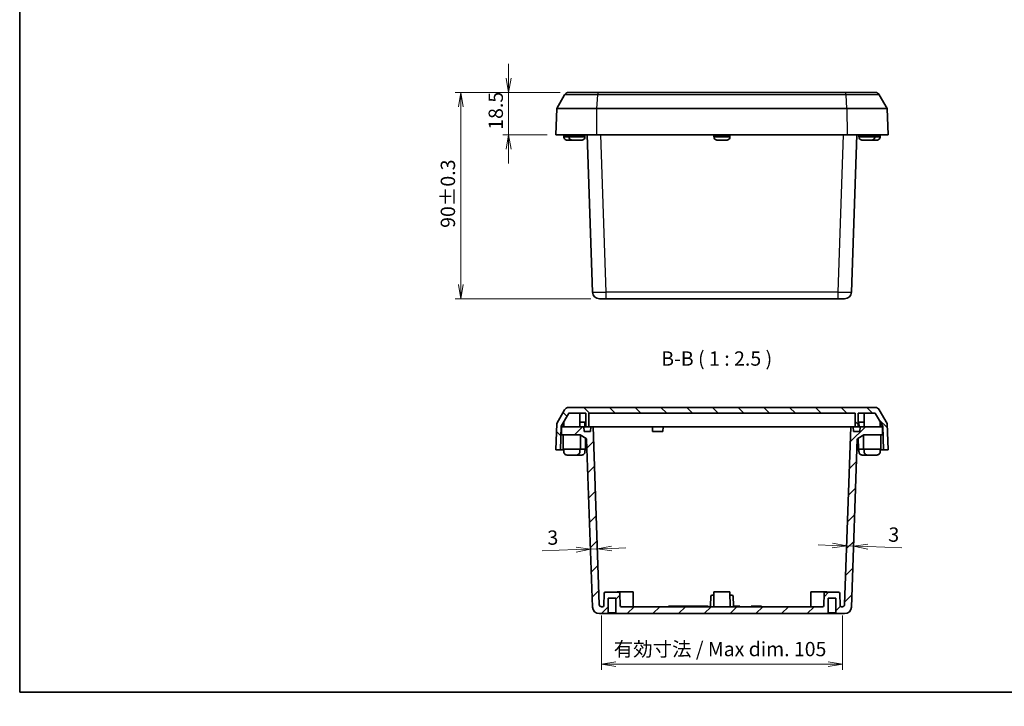
# Model space of a CAD drawing. Units: millimetres. Extents: x 29 to 3774, y 10 to 718.
# Drawn here: x 821 to 1251, y 10 to 309 of the extents above; entities that cross this region are included whole.
import ezdxf

# ---------------------------------------------------------------- set-up
doc = ezdxf.new("R2010")
doc.units = ezdxf.units.MM
doc.header["$LTSCALE"] = 2
doc.layers.get('Defpoints').update_dxf_attribs({"lineweight": 25})
for name, color, linetype, lineweight in [('Border (ISO)', 7, 'Continuous', 35), ('Dimension (ISO)', 7, 'Continuous', 18), ('Dimension (ISO) @ 1', 7, 'Continuous', 18), ('Hatch (ISO)', 1, 'Continuous', 18), ('Symbol (ISO)', 7, 'Continuous', 18), ('Visible (ISO)', 7, 'Continuous', 35), ('Visible Narrow (ISO)', 7, 'Continuous', 25)]:
    doc.layers.add(name, color=color, linetype=linetype, lineweight=lineweight)
doc.styles.add('Note Text (TK)', font='MS PGothic.ttf')
doc.dimstyles.new('Default - Method 1b (TK)', dxfattribs={"dimscale": 2, "dimtxt": 2.5, "dimasz": 2.5, "dimexe": 1, "dimexo": 1.5, "dimgap": 1, "dimtad": 1, "dimtoh": 1, "dimrnd": 1e-08, "dimdsep": 46, "dimtxsty": 'Note Text (TK)', "dimblk": 'OPEN', "dimcen": 0.09, "dimdle": 5, "dimclrd": 100, "dimclre": 100, "dimclrt": 7, "dimadec": 1, "dimazin": 1, "dimtfac": 1, "dimtmove": 0, "dimatfit": 3, "dimldrblk": 'OPEN', "dimfxl": 1, "dimtolj": 1, "dimlwd": -1, "dimlwe": -1, "dimarcsym": 0})

# ---------------------------------------------------------------- blocks, each defined once
blk = doc.blocks.new('図面枠 tk図枠')
at = {"layer": 'Border (ISO)'}
for p, q in [((14.5, 289), (14.5, 8)), ((14.5, 8), (405.5, 8))]:
    blk.add_line(p, q, dxfattribs=at)
blk = doc.blocks.new('_Open')
at = {"color": 0, "linetype": 'ByBlock', "lineweight": -2}
for p, q in [((-1, 0.167), (0, 0)), ((-1, -0.167), (0, 0)), ((0, 0), (-1, 0))]:
    blk.add_line(p, q, dxfattribs=at)
blk = doc.blocks.new('*D41')
at = {"layer": 'Defpoints', "color": 0}
for p in [(1060.45, 277.69), (1034.29, 259.19), (1054.85, 259.19)]:
    blk.add_point(p, dxfattribs=at)
at = {"layer": 'Dimension (ISO) @ 1', "color": 100}
for p, q in [((1034.29, 283.94), (1034.29, 290.19)), ((1056.7, 277.69), (1031.79, 277.69)), ((1034.29, 277.69), (1034.29, 271.44)), ((1034.29, 271.44), (1034.29, 265.44)), ((1034.29, 259.19), (1034.29, 265.44)), ((1051.1, 259.19), (1031.79, 259.19)), ((1034.29, 252.94), (1034.29, 246.69))]:
    blk.add_line(p, q, dxfattribs=at)
at = {"layer": 'Dimension (ISO) @ 1', "color": 100, "xscale": 6.25, "yscale": 6.25, "zscale": 6.25}
for p, rotation in [((1034.29, 277.69), 270), ((1034.29, 259.19), 90)]:
    blk.add_blockref('_Open', p, dxfattribs=dict(at, rotation=rotation))
at = {"layer": 'Dimension (ISO) @ 1', "color": 7, "insert": (1028.67, 261.41), "char_height": 6.25, "attachment_point": 4, "rotation": 90, "style": 'Note Text (TK)'}
blk.add_mtext('\\A1;18.5', dxfattribs=at)
blk = doc.blocks.new('*D42')
at = {"layer": 'Defpoints', "color": 0}
for p in [(1060.45, 277.69), (1013.42, 187.69), (1073.87, 187.69)]:
    blk.add_point(p, dxfattribs=at)
at = {"layer": 'Dimension (ISO)', "color": 100}
for p, q in [((1056.7, 277.69), (1010.92, 277.69)), ((1013.42, 271.44), (1013.42, 193.94)), ((1070.12, 187.69), (1010.92, 187.69))]:
    blk.add_line(p, q, dxfattribs=at)
at = {"layer": 'Dimension (ISO)', "color": 100, "xscale": 6.25, "yscale": 6.25, "zscale": 6.25}
for p, rotation in [((1013.42, 277.69), 90), ((1013.42, 187.69), 270)]:
    blk.add_blockref('_Open', p, dxfattribs=dict(at, rotation=rotation))
at = {"layer": 'Dimension (ISO)', "color": 7, "insert": (1007.79, 218.61), "char_height": 6.25, "attachment_point": 4, "rotation": 90, "style": 'Note Text (TK)'}
blk.add_mtext('\\A1;90±0.3', dxfattribs=at)
blk = doc.blocks.new('*D43')
at = {"layer": 'Defpoints', "color": 0}
for p in [(1181.76, 79.83), (1184.76, 79.73), (1184.76, 79.73)]:
    blk.add_point(p, dxfattribs=at)
at = {"layer": 'Dimension (ISO)', "color": 100}
for p, q in [((1175.51, 80.05), (1169.26, 80.27)), ((1181.76, 79.83), (1184.76, 79.73)), ((1191, 79.51), (1205.86, 78.99))]:
    blk.add_line(p, q, dxfattribs=at)
at = {"layer": 'Dimension (ISO)', "color": 100, "xscale": 6.25, "yscale": 6.25, "zscale": 6.25}
for p, rotation in [((1181.76, 79.83), 358), ((1184.76, 79.73), 177.9999999999999)]:
    blk.add_blockref('_Open', p, dxfattribs=dict(at, rotation=rotation))
at = {"layer": 'Dimension (ISO)', "color": 7, "insert": (1199.94, 84.83), "char_height": 6.25, "attachment_point": 4, "rotation": 358, "style": 'Note Text (TK)'}
blk.add_mtext('\\A1;3', dxfattribs=at)
blk = doc.blocks.new('*D44')
at = {"layer": 'Defpoints', "color": 0}
for p in [(1069.99, 78.41), (1069.99, 78.41), (1072.99, 78.52)]:
    blk.add_point(p, dxfattribs=at)
at = {"layer": 'Dimension (ISO)', "color": 100}
for p, q in [((1063.75, 78.19), (1048.88, 77.68)), ((1072.99, 78.52), (1069.99, 78.41)), ((1079.24, 78.74), (1085.48, 78.95))]:
    blk.add_line(p, q, dxfattribs=at)
at = {"layer": 'Dimension (ISO)', "color": 100, "xscale": 6.25, "yscale": 6.25, "zscale": 6.25}
for p, rotation in [((1069.99, 78.41), 2.000000000000066), ((1072.99, 78.52), 182.0000000000001)]:
    blk.add_blockref('_Open', p, dxfattribs=dict(at, rotation=rotation))
at = {"layer": 'Dimension (ISO)', "color": 7, "insert": (1051.18, 83.38), "char_height": 6.25, "attachment_point": 4, "rotation": 2, "style": 'Note Text (TK)'}
blk.add_mtext('\\A1;3', dxfattribs=at)
blk = doc.blocks.new('*D45')
at = {"layer": 'Defpoints', "color": 0}
for p in [(1074.84, 53.27), (1179.86, 53.27), (1179.86, 28.21)]:
    blk.add_point(p, dxfattribs=at)
at = {"layer": 'Dimension (ISO)', "color": 100}
for p, q in [((1074.84, 49.52), (1074.84, 25.71)), ((1179.86, 49.52), (1179.86, 25.71)), ((1081.09, 28.21), (1173.61, 28.21))]:
    blk.add_line(p, q, dxfattribs=at)
at = {"layer": 'Dimension (ISO)', "color": 100, "xscale": 6.25, "yscale": 6.25, "zscale": 6.25, "rotation": 180}
blk.add_blockref('_Open', (1074.84, 28.21), dxfattribs=at)
at = {"layer": 'Dimension (ISO)', "color": 100, "xscale": 6.25, "yscale": 6.25, "zscale": 6.25}
blk.add_blockref('_Open', (1179.86, 28.21), dxfattribs=at)
at = {"layer": 'Dimension (ISO)', "color": 7, "insert": (1080.1, 34.81), "char_height": 6.25, "attachment_point": 4, "style": 'Note Text (TK)'}
blk.add_mtext('\\A1;\\fMS PGothic|b0|i0;{\\H6.2250;有効寸法 / Max dim. 105}', dxfattribs=at)

msp = doc.modelspace()

# ---------------------------------------------------------------- hatches: boundary and pattern name
at = {"layer": 'Hatch (ISO)'}
h = msp.add_hatch(dxfattribs=at)
h.set_pattern_fill('ANSI31', color=256, scale=63.5, angle=90.00021, style=0)
h.set_pattern_definition([(135.0002, (784.75, -4), (-5.61264, -5.61268), [])])
edge = h.paths.add_edge_path()
edge.add_line((1194.2525, 140.2707), (1060.448, 140.2707))
edge.add_ellipse((1060.448, 138.2707), major_axis=(-2, 0), ratio=1, start_angle=270, end_angle=330)
edge.add_line((1058.7159, 139.2707), (1055.2518, 133.2707))
edge.add_line((1055.2518, 133.2707), (1054.8503, 121.7707))
edge.add_line((1054.8503, 121.7707), (1056.8515, 121.7707))
edge.add_line((1056.8515, 121.7707), (1057.2109, 132.0639))
edge.add_line((1057.2109, 132.0639), (1060.3614, 137.5207))
edge.add_ellipse((1060.7944, 137.2707), major_axis=(0.25, 0.433), ratio=1, start_angle=30, end_angle=90, ccw=False)
edge.add_line((1060.7944, 137.7707), (1067.9003, 137.7707))
edge.add_line((1067.9003, 137.7707), (1067.9898, 131.7707))
edge.add_line((1067.9898, 131.7707), (1069.2107, 131.7707))
edge.add_line((1069.2107, 131.7707), (1069.3003, 137.7707))
edge.add_line((1069.3003, 137.7707), (1185.4003, 137.7707))
edge.add_line((1185.4003, 137.7707), (1185.4898, 131.7707))
edge.add_line((1185.4898, 131.7707), (1186.7107, 131.7707))
edge.add_line((1186.7107, 131.7707), (1186.8003, 137.7707))
edge.add_line((1186.8003, 137.7707), (1193.9061, 137.7707))
edge.add_ellipse((1193.9061, 137.2707), major_axis=(0.5, 0), ratio=1, start_angle=30, end_angle=90, ccw=False)
edge.add_line((1194.3391, 137.5207), (1197.4896, 132.0639))
edge.add_line((1197.4896, 132.0639), (1197.849, 121.7707))
edge.add_line((1197.849, 121.7707), (1199.8503, 121.7707))
edge.add_line((1199.8503, 121.7707), (1199.4487, 133.2707))
edge.add_line((1199.4487, 133.2707), (1195.9846, 139.2707))
edge.add_ellipse((1194.2525, 138.2707), major_axis=(-1, 1.7321), ratio=1, start_angle=270, end_angle=330)
h = msp.add_hatch(dxfattribs=at)
h.set_pattern_fill('ANSI31', color=256, scale=63.5, style=0)
h.set_pattern_definition([(45, (784.75, -4), (-5.61266, 5.61266), [])])
edge = h.paths.add_edge_path()
edge.add_line((1070.025, 129.7707), (1067.2347, 129.7707))
edge.add_line((1067.2347, 129.7707), (1067.1299, 131.7707))
edge.add_line((1067.1299, 131.7707), (1057.3503, 131.7707))
edge.add_line((1057.3503, 131.7707), (1057.3808, 128.2707))
edge.add_line((1057.3808, 128.2707), (1065.4503, 128.2707))
edge.add_line((1065.4503, 128.2707), (1068.0678, 126.7594))
edge.add_ellipse((1067.8178, 126.3264), major_axis=(0.433, -0.25), ratio=1, start_angle=32, end_angle=90, ccw=False)
edge.add_line((1068.3175, 126.3439), (1070.873, 53.166))
edge.add_ellipse((1073.8711, 53.2707), major_axis=(0.1047, -2.9982), ratio=1, start_angle=270, end_angle=358)
edge.add_line((1073.8711, 50.2707), (1077.3503, 50.2707))
edge.add_line((1077.3503, 50.2707), (1077.7003, 50.6207))
edge.add_line((1077.7003, 50.6207), (1077.7003, 57.0707))
edge.add_line((1077.7003, 57.0707), (1081.0003, 57.0707))
edge.add_line((1081.0003, 57.0707), (1081.0003, 50.6207))
edge.add_line((1081.0003, 50.6207), (1081.3503, 50.2707))
edge.add_line((1081.3503, 50.2707), (1173.3503, 50.2707))
edge.add_line((1173.3503, 50.2707), (1173.7003, 50.6207))
edge.add_line((1173.7003, 50.6207), (1173.7003, 57.0707))
edge.add_line((1173.7003, 57.0707), (1177.0003, 57.0707))
edge.add_line((1177.0003, 57.0707), (1177.0003, 50.6207))
edge.add_line((1177.0003, 50.6207), (1177.3503, 50.2707))
edge.add_line((1177.3503, 50.2707), (1180.8294, 50.2707))
edge.add_ellipse((1180.8294, 53.2707), major_axis=(3, 0), ratio=1, start_angle=270, end_angle=358)
edge.add_line((1183.8275, 53.166), (1186.383, 126.3439))
edge.add_ellipse((1186.8827, 126.3264), major_axis=(0.0174, 0.4997), ratio=1, start_angle=32, end_angle=90, ccw=False)
edge.add_line((1186.6327, 126.7594), (1189.2503, 128.2707))
edge.add_line((1189.2503, 128.2707), (1197.3197, 128.2707))
edge.add_line((1197.3197, 128.2707), (1197.3503, 131.7707))
edge.add_line((1197.3503, 131.7707), (1187.5706, 131.7707))
edge.add_line((1187.5706, 131.7707), (1187.4658, 129.7707))
edge.add_line((1187.4658, 129.7707), (1184.6755, 129.7707))
edge.add_line((1184.6755, 129.7707), (1184.5706, 131.7707))
edge.add_line((1184.5706, 131.7707), (1183.5706, 131.7707))
edge.add_line((1183.5706, 131.7707), (1180.8631, 54.2358))
edge.add_ellipse((1179.8637, 54.2707), major_axis=(-0.0349, -0.9994), ratio=1, start_angle=2, end_angle=90, ccw=False)
edge.add_line((1179.8637, 53.2707), (1179.4331, 53.2707))
edge.add_ellipse((1179.4331, 53.7707), major_axis=(-0.5, 0), ratio=1, start_angle=2, end_angle=90, ccw=False)
edge.add_line((1178.9334, 53.7532), (1178.7471, 59.0881))
edge.add_ellipse((1178.2474, 59.0707), major_axis=(-0.0174, 0.4997), ratio=1, start_angle=270, end_angle=358)
edge.add_line((1178.2474, 59.5707), (1172.4531, 59.5707))
edge.add_ellipse((1172.4531, 59.0707), major_axis=(-0.5, 0), ratio=1, start_angle=270, end_angle=358)
edge.add_line((1171.9534, 59.0881), (1171.7671, 53.7532))
edge.add_ellipse((1171.2674, 53.7707), major_axis=(-0.0174, -0.4997), ratio=1, start_angle=2, end_angle=90, ccw=False)
edge.add_line((1171.2674, 53.2707), (1083.4331, 53.2707))
edge.add_ellipse((1083.4331, 53.7707), major_axis=(-0.5, 0), ratio=1, start_angle=2, end_angle=90, ccw=False)
edge.add_line((1082.9334, 53.7532), (1082.7471, 59.0881))
edge.add_ellipse((1082.2474, 59.0707), major_axis=(-0.0174, 0.4997), ratio=1, start_angle=270, end_angle=358)
edge.add_line((1082.2474, 59.5707), (1076.4531, 59.5707))
edge.add_ellipse((1076.4531, 59.0707), major_axis=(-0.5, 0), ratio=1, start_angle=270, end_angle=358)
edge.add_line((1075.9534, 59.0881), (1075.7671, 53.7532))
edge.add_ellipse((1075.2674, 53.7707), major_axis=(-0.0174, -0.4997), ratio=1, start_angle=2, end_angle=90, ccw=False)
edge.add_line((1075.2674, 53.2707), (1074.8368, 53.2707))
edge.add_ellipse((1074.8368, 54.2707), major_axis=(-1, 0), ratio=1, start_angle=2, end_angle=90, ccw=False)
edge.add_line((1073.8374, 54.2358), (1071.1299, 131.7707))
edge.add_line((1071.1299, 131.7707), (1070.1299, 131.7707))
edge.add_line((1070.1299, 131.7707), (1070.025, 129.7707))

# ---------------------------------------------------------------- linework, layer by layer
at = {"layer": 'Visible (ISO)'}
for p, q in [((1055.2518, 270.692), (1058.7159, 276.692)), ((1060.448, 277.692), (1073.3622, 277.692)), ((1073.3622, 277.692), (1181.3383, 277.692)), ((1181.3383, 277.692), (1194.2525, 277.692)), ((1199.4487, 270.692), (1195.9846, 276.692)), ((1055.2518, 270.692), (1054.8503, 259.192)), ((1055.2518, 270.692), (1072.8253, 270.692)), ((1072.8253, 270.692), (1181.8752, 270.692)), ((1181.8752, 270.692), (1199.4487, 270.692)), ((1199.8503, 259.192), (1199.4487, 270.692)), ((1072.7838, 259.192), (1054.8503, 259.192)), ((1058.3512, 258.442), (1058.3505, 259.192)), ((1058.3512, 258.2943), (1058.3512, 258.442)), ((1058.3848, 258.292), (1058.3512, 258.292)), ((1060.6012, 258.442), (1060.6005, 259.192)), ((1060.6012, 258.2943), (1060.6012, 258.442)), ((1060.6348, 258.292), (1060.6012, 258.292)), ((1067.5993, 258.292), (1067.5657, 258.292)), ((1067.5993, 258.442), (1067.6, 259.192)), ((1067.5993, 258.2943), (1067.5993, 258.442)), ((1068.4772, 259.192), (1070.873, 190.5873)), ((1072.7838, 259.192), (1181.9167, 259.192)), ((1123.8512, 258.442), (1123.8505, 259.192)), ((1123.8512, 258.2943), (1123.8512, 258.442)), ((1123.8848, 258.292), (1123.8512, 258.292)), ((1130.8493, 258.292), (1130.8157, 258.292)), ((1130.8493, 258.442), (1130.85, 259.192)), ((1130.8493, 258.2943), (1130.8493, 258.442)), ((1199.8503, 259.192), (1181.9167, 259.192)), ((1183.8275, 190.5873), (1186.2233, 259.192)), ((1187.1012, 258.442), (1187.1005, 259.192)), ((1187.1012, 258.2943), (1187.1012, 258.442)), ((1187.1348, 258.292), (1187.1012, 258.292)), ((1194.0993, 258.292), (1194.0657, 258.292)), ((1194.0993, 258.442), (1194.1, 259.192)), ((1194.0993, 258.2943), (1194.0993, 258.442)), ((1196.3493, 258.292), (1196.3157, 258.292)), ((1196.3493, 258.442), (1196.35, 259.192)), ((1196.3493, 258.2943), (1196.3493, 258.442)), ((1061.3177, 256.892), (1059.8967, 256.892)), ((1061.3177, 256.892), (1061.3177, 256.8926)), ((1062.087, 256.8926), (1061.3177, 256.8926)), ((1063.5677, 256.892), (1062.1467, 256.892)), ((1063.5677, 256.892), (1063.5677, 256.8926)), ((1064.6328, 256.8926), (1063.5677, 256.8926)), ((1063.8038, 256.892), (1063.5677, 256.892)), ((1064.6328, 256.8926), (1064.6328, 256.892)), ((1066.0538, 256.892), (1064.6328, 256.892)), ((1126.8177, 256.892), (1125.3967, 256.892)), ((1126.8177, 256.892), (1126.8177, 256.8926)), ((1127.8828, 256.8926), (1126.8177, 256.8926)), ((1127.8828, 256.8926), (1127.8828, 256.892)), ((1129.3038, 256.892), (1127.8828, 256.892)), ((1190.0677, 256.892), (1188.6467, 256.892)), ((1190.0677, 256.892), (1190.0677, 256.8926)), ((1191.1328, 256.8926), (1190.0677, 256.8926)), ((1191.1328, 256.892), (1190.8967, 256.892)), ((1191.1328, 256.8926), (1191.1328, 256.892)), ((1192.5538, 256.892), (1191.1328, 256.892)), ((1193.3828, 256.8926), (1192.6135, 256.8926)), ((1193.3828, 256.8926), (1193.3828, 256.892)), ((1194.8038, 256.892), (1193.3828, 256.892)), ((1076.8693, 187.692), (1073.8711, 187.692)), ((1076.8693, 187.692), (1177.8312, 187.692)), ((1180.8294, 187.692), (1177.8312, 187.692)), ((1058.7159, 139.2707), (1055.2518, 133.2707)), ((1057.2109, 132.0639), (1060.3614, 137.5207)), ((1194.2525, 140.2707), (1060.448, 140.2707)), ((1060.7944, 137.7707), (1067.9003, 137.7707)), ((1067.9003, 137.7707), (1067.9898, 131.7707)), ((1069.2107, 131.7707), (1069.3003, 137.7707)), ((1069.3003, 137.7707), (1185.4003, 137.7707)), ((1185.4003, 137.7707), (1185.4898, 131.7707)), ((1186.7107, 131.7707), (1186.8003, 137.7707)), ((1186.8003, 137.7707), (1193.9061, 137.7707)), ((1194.3391, 137.5207), (1197.4896, 132.0639)), ((1199.4487, 133.2707), (1195.9846, 139.2707)), ((1055.2518, 133.2707), (1054.8503, 121.7707)), ((1058.4003, 131.7707), (1058.3604, 134.0548)), ((1065.3003, 131.7707), (1065.3352, 133.7707)), ((1065.326, 133.7707), (1067.96, 133.7707)), ((1067.5503, 131.7707), (1067.5852, 133.7707)), ((1186.7406, 133.7707), (1189.3745, 133.7707)), ((1187.1503, 131.7707), (1187.1153, 133.7707)), ((1189.4003, 131.7707), (1189.3653, 133.7707)), ((1196.3003, 131.7707), (1196.3401, 134.0548)), ((1199.8503, 121.7707), (1199.4487, 133.2707)), ((1056.8515, 121.7707), (1057.2109, 132.0639)), ((1057.2109, 132.0639), (1058.3951, 132.0639)), ((1067.1299, 131.7707), (1057.3503, 131.7707)), ((1057.3503, 131.7707), (1057.3808, 128.2707)), ((1067.2347, 129.7707), (1067.1299, 131.7707)), ((1067.1299, 131.7707), (1067.9898, 131.7707)), ((1070.025, 129.7707), (1067.2347, 129.7707)), ((1067.5554, 132.0639), (1067.9854, 132.0639)), ((1067.9898, 131.7707), (1069.2107, 131.7707)), ((1069.2107, 131.7707), (1070.1299, 131.7707)), ((1070.1299, 131.7707), (1070.025, 129.7707)), ((1071.1299, 131.7707), (1070.1299, 131.7707)), ((1073.8374, 54.2358), (1071.1299, 131.7707)), ((1074.128, 131.7707), (1071.1299, 131.7707)), ((1074.128, 131.7707), (1097.0003, 131.7707)), ((1097.1051, 129.7707), (1097.0003, 131.7707)), ((1097.0003, 131.7707), (1101.7003, 131.7707)), ((1101.5954, 129.7707), (1097.1051, 129.7707)), ((1101.7003, 131.7707), (1101.5954, 129.7707)), ((1101.7003, 131.7707), (1180.5725, 131.7707)), ((1183.5706, 131.7707), (1180.5725, 131.7707)), ((1183.5706, 131.7707), (1180.8631, 54.2358)), ((1184.5706, 131.7707), (1183.5706, 131.7707)), ((1184.6755, 129.7707), (1184.5706, 131.7707)), ((1184.5706, 131.7707), (1185.4898, 131.7707)), ((1187.4658, 129.7707), (1184.6755, 129.7707)), ((1185.4898, 131.7707), (1186.7107, 131.7707)), ((1186.7107, 131.7707), (1187.5706, 131.7707)), ((1186.7151, 132.0639), (1187.1451, 132.0639)), ((1187.5706, 131.7707), (1187.4658, 129.7707)), ((1197.3503, 131.7707), (1187.5706, 131.7707)), ((1196.3054, 132.0639), (1197.4896, 132.0639)), ((1197.3197, 128.2707), (1197.3503, 131.7707)), ((1197.4896, 132.0639), (1197.849, 121.7707)), ((1057.3808, 128.2707), (1065.4503, 128.2707)), ((1058.1003, 122.0707), (1058.0503, 128.2707)), ((1065.4503, 128.2707), (1068.0678, 126.7594)), ((1065.6003, 122.0707), (1065.6493, 128.1558)), ((1067.8503, 122.0707), (1067.8889, 126.8627)), ((1068.3175, 126.3439), (1070.873, 53.166)), ((1183.8275, 53.166), (1186.383, 126.3439)), ((1186.6327, 126.7594), (1189.2503, 128.2707)), ((1186.8503, 122.0707), (1186.8116, 126.8627)), ((1189.1003, 122.0707), (1189.0512, 128.1558)), ((1189.2503, 128.2707), (1197.3197, 128.2707)), ((1196.6003, 122.0707), (1196.6503, 128.2707)), ((1054.8503, 121.7707), (1056.8515, 121.7707)), ((1058.3505, 121.7707), (1056.8515, 121.7707)), ((1065.6003, 122.0707), (1058.1003, 122.0707)), ((1058.3512, 121.0207), (1058.3503, 122.0707)), ((1058.3512, 120.873), (1058.3512, 121.0207)), ((1058.3848, 120.8707), (1058.3512, 120.8707)), ((1065.3493, 120.8707), (1065.3157, 120.8707)), ((1065.3493, 121.0207), (1065.3503, 122.0707)), ((1065.3493, 120.873), (1065.3493, 121.0207)), ((1067.8503, 122.0707), (1065.6003, 122.0707)), ((1067.5993, 120.8707), (1067.5657, 120.8707)), ((1067.5993, 121.0207), (1067.6003, 122.0707)), ((1067.5993, 120.873), (1067.5993, 121.0207)), ((1068.4772, 121.7707), (1067.6, 121.7707)), ((1187.1005, 121.7707), (1186.2233, 121.7707)), ((1189.1003, 122.0707), (1186.8503, 122.0707)), ((1187.1012, 121.0207), (1187.1003, 122.0707)), ((1187.1012, 120.873), (1187.1012, 121.0207)), ((1187.1348, 120.8707), (1187.1012, 120.8707)), ((1196.6003, 122.0707), (1189.1003, 122.0707)), ((1189.3512, 121.0207), (1189.3503, 122.0707)), ((1189.3512, 120.873), (1189.3512, 121.0207)), ((1189.3848, 120.8707), (1189.3512, 120.8707)), ((1196.3493, 120.8707), (1196.3157, 120.8707)), ((1196.3493, 121.0207), (1196.3503, 122.0707)), ((1196.3493, 120.873), (1196.3493, 121.0207)), ((1197.849, 121.7707), (1196.35, 121.7707)), ((1197.849, 121.7707), (1199.8503, 121.7707)), ((1061.3177, 119.4707), (1059.8967, 119.4707)), ((1061.3177, 119.4707), (1061.3177, 119.4713)), ((1062.3828, 119.4713), (1061.3177, 119.4713)), ((1062.3828, 119.4707), (1062.1467, 119.4707)), ((1062.3828, 119.4713), (1062.3828, 119.4707)), ((1063.8038, 119.4707), (1062.3828, 119.4707)), ((1064.6328, 119.4713), (1063.8635, 119.4713)), ((1064.6328, 119.4713), (1064.6328, 119.4707)), ((1066.0538, 119.4707), (1064.6328, 119.4707)), ((1190.0677, 119.4707), (1188.6467, 119.4707)), ((1190.0677, 119.4707), (1190.0677, 119.4713)), ((1190.837, 119.4713), (1190.0677, 119.4713)), ((1192.3177, 119.4707), (1190.8967, 119.4707)), ((1192.3177, 119.4707), (1192.3177, 119.4713)), ((1193.3828, 119.4713), (1192.3177, 119.4713)), ((1192.5538, 119.4707), (1192.3177, 119.4707)), ((1193.3828, 119.4713), (1193.3828, 119.4707)), ((1194.8038, 119.4707), (1193.3828, 119.4707)), ((1075.9534, 59.0881), (1075.7671, 53.7532)), ((1082.2474, 59.5707), (1076.4531, 59.5707)), ((1077.7003, 50.6207), (1077.7003, 57.0707)), ((1077.7003, 57.0707), (1081.0003, 57.0707)), ((1081.0003, 57.0707), (1081.0003, 50.6207)), ((1081.6003, 59.7707), (1081.5985, 59.5707)), ((1081.6003, 59.7707), (1088.6003, 59.7707)), ((1082.9334, 53.7532), (1082.7471, 59.0881)), ((1088.6003, 59.7707), (1088.657, 53.2707)), ((1122.508, 57.7881), (1122.3671, 53.7532)), ((1123.0077, 58.2707), (1123.8372, 58.2707)), ((1123.8503, 59.7707), (1123.7935, 53.2707)), ((1123.8503, 59.7707), (1130.8503, 59.7707)), ((1130.8503, 59.7707), (1130.907, 53.2707)), ((1130.8633, 58.2707), (1131.6928, 58.2707)), ((1132.1925, 57.7881), (1132.3334, 53.7532)), ((1166.1003, 59.7707), (1166.0435, 53.2707)), ((1166.1003, 59.7707), (1173.1003, 59.7707)), ((1171.9534, 59.0881), (1171.7671, 53.7532)), ((1178.2474, 59.5707), (1172.4531, 59.5707)), ((1173.1003, 59.7707), (1173.102, 59.5707)), ((1173.7003, 50.6207), (1173.7003, 57.0707)), ((1173.7003, 57.0707), (1177.0003, 57.0707)), ((1177.0003, 57.0707), (1177.0003, 50.6207)), ((1178.9334, 53.7532), (1178.7471, 59.0881)), ((1075.2674, 53.2707), (1074.8368, 53.2707)), ((1171.2674, 53.2707), (1083.4331, 53.2707)), ((1104.0468, 53.2707), (1104.0468, 53.4707)), ((1104.6849, 53.4707), (1104.0468, 53.4707)), ((1104.6849, 53.4707), (1106.8087, 53.4707)), ((1106.8087, 53.2707), (1106.8087, 53.4707)), ((1106.8087, 53.4707), (1108.9988, 53.4707)), ((1108.9988, 53.4707), (1109.2972, 53.4707)), ((1108.9988, 53.2707), (1108.9988, 53.4707)), ((1109.2972, 53.4707), (1109.9353, 53.4707)), ((1109.2972, 53.2707), (1109.2972, 53.4707)), ((1109.9353, 53.4707), (1110.0959, 53.4707)), ((1109.9353, 53.2707), (1109.9353, 53.4707)), ((1110.0959, 53.4707), (1110.8945, 53.4707)), ((1110.0959, 53.2707), (1110.0959, 53.4707)), ((1110.8945, 53.4707), (1111.053, 53.4707)), ((1110.8945, 53.2707), (1110.8945, 53.4707)), ((1111.053, 53.4707), (1111.7096, 53.4707)), ((1111.053, 53.2707), (1111.053, 53.4707)), ((1111.7096, 53.2707), (1111.7096, 53.4707)), ((1111.7096, 53.4707), (1111.8248, 53.4707)), ((1111.8248, 53.2707), (1111.8248, 53.4707)), ((1111.8248, 53.4707), (1112.747, 53.4707)), ((1112.747, 53.4707), (1113.8481, 53.4707)), ((1113.8481, 53.2707), (1113.8481, 53.4707)), ((1113.8481, 53.4707), (1113.9017, 53.4707)), ((1113.9017, 53.4707), (1114.5397, 53.4707)), ((1113.9017, 53.2707), (1113.9017, 53.4707)), ((1114.5397, 53.4707), (1114.7003, 53.4707)), ((1114.5397, 53.2707), (1114.5397, 53.4707)), ((1114.7003, 53.4707), (1115.4989, 53.4707)), ((1114.7003, 53.2707), (1114.7003, 53.4707)), ((1115.4989, 53.4707), (1115.6574, 53.4707)), ((1115.4989, 53.2707), (1115.4989, 53.4707)), ((1115.6574, 53.4707), (1116.314, 53.4707)), ((1115.6574, 53.2707), (1115.6574, 53.4707)), ((1116.314, 53.4707), (1116.6124, 53.4707)), ((1116.314, 53.2707), (1116.314, 53.4707)), ((1116.6124, 53.2707), (1116.6124, 53.4707)), ((1116.6124, 53.4707), (1118.8025, 53.4707)), ((1118.8025, 53.4707), (1120.7121, 53.4707)), ((1118.8025, 53.2707), (1118.8025, 53.4707)), ((1121.3503, 53.4707), (1120.7121, 53.4707)), ((1121.3503, 53.2707), (1121.3503, 53.4707)), ((1132.4331, 53.4707), (1132.4726, 53.4707)), ((1132.4726, 53.4242), (1132.4726, 53.4707)), ((1132.4726, 53.4707), (1132.5615, 53.4707)), ((1132.5615, 53.3509), (1132.5615, 53.4707)), ((1132.5623, 53.4707), (1132.7884, 53.4707)), ((1132.5623, 53.3504), (1132.5623, 53.4707)), ((1132.7884, 53.4707), (1132.8453, 53.4707)), ((1132.7884, 53.4707), (1132.7884, 53.2727)), ((1132.8453, 53.4707), (1133.1282, 53.4707)), ((1132.8453, 53.4707), (1132.8453, 53.2707)), ((1133.1282, 53.4707), (1133.1844, 53.4707)), ((1133.1282, 53.4707), (1133.1282, 53.2707)), ((1133.1844, 53.4707), (1133.4171, 53.4707)), ((1133.1844, 53.4707), (1133.1844, 53.2707)), ((1133.4171, 53.4707), (1133.4535, 53.4707)), ((1133.4171, 53.4707), (1133.4171, 53.2707)), ((1133.4535, 53.4707), (1133.5068, 53.4707)), ((1133.4535, 53.4707), (1133.4535, 53.2707)), ((1133.5068, 53.4707), (1133.7314, 53.4707)), ((1133.5068, 53.4707), (1133.5068, 53.2707)), ((1133.7314, 53.4707), (1133.8131, 53.4707)), ((1133.7314, 53.4707), (1133.7314, 53.2707)), ((1133.8131, 53.4707), (1134.0632, 53.4707)), ((1133.8131, 53.4707), (1133.8131, 53.2707)), ((1134.0632, 53.4707), (1134.3382, 53.4707)), ((1134.0632, 53.4707), (1134.0632, 53.2707)), ((1134.3382, 53.4707), (1134.4053, 53.4707)), ((1134.3382, 53.2707), (1134.3382, 53.4707)), ((1134.4053, 53.4707), (1134.6314, 53.4707)), ((1134.4053, 53.4707), (1134.4053, 53.2707)), ((1134.6314, 53.4707), (1134.6759, 53.4707)), ((1134.6314, 53.4707), (1134.6314, 53.2707)), ((1134.6759, 53.4707), (1134.9202, 53.4707)), ((1134.6759, 53.4707), (1134.6759, 53.2707)), ((1134.9202, 53.4707), (1135.1937, 53.4707)), ((1134.9202, 53.4707), (1134.9202, 53.2707)), ((1135.1937, 53.2707), (1135.1937, 53.4707)), ((1140.1128, 53.4707), (1140.3257, 53.4707)), ((1140.1128, 53.4707), (1140.1128, 53.2707)), ((1140.3257, 53.4707), (1140.4891, 53.4707)), ((1140.3257, 53.4707), (1140.3257, 53.2707)), ((1140.4891, 53.4707), (1140.6142, 53.4707)), ((1140.4891, 53.4707), (1140.4891, 53.2707)), ((1140.6142, 53.4707), (1140.8271, 53.4707)), ((1140.6142, 53.4707), (1140.6142, 53.2707)), ((1140.8271, 53.4707), (1140.9905, 53.4707)), ((1140.8271, 53.4707), (1140.8271, 53.2707)), ((1140.9905, 53.4707), (1141.1451, 53.4707)), ((1140.9905, 53.4707), (1140.9905, 53.2707)), ((1141.1451, 53.4707), (1141.3085, 53.4707)), ((1141.1451, 53.4707), (1141.1451, 53.2707)), ((1141.3085, 53.4707), (1141.5331, 53.4707)), ((1141.3085, 53.4707), (1141.3085, 53.2707)), ((1141.5331, 53.2707), (1141.5331, 53.4707)), ((1141.5331, 53.4707), (1141.6221, 53.4707)), ((1141.6221, 53.2707), (1141.6221, 53.4707)), ((1141.6221, 53.4707), (1141.6228, 53.4707)), ((1141.6228, 53.4707), (1141.8489, 53.4707)), ((1141.6228, 53.2707), (1141.6228, 53.4707)), ((1141.8489, 53.4707), (1141.9058, 53.4707)), ((1141.8489, 53.4707), (1141.8489, 53.2707)), ((1141.9058, 53.4707), (1142.1888, 53.4707)), ((1141.9058, 53.4707), (1141.9058, 53.2707)), ((1142.1888, 53.4707), (1142.245, 53.4707)), ((1142.1888, 53.4707), (1142.1888, 53.2707)), ((1142.245, 53.4707), (1142.4776, 53.4707)), ((1142.245, 53.4707), (1142.245, 53.2707)), ((1142.4776, 53.4707), (1142.5141, 53.4707)), ((1142.4776, 53.4707), (1142.4776, 53.2707)), ((1142.5141, 53.4707), (1142.5673, 53.4707)), ((1142.5141, 53.4707), (1142.5141, 53.2707)), ((1142.5673, 53.4707), (1142.792, 53.4707)), ((1142.5673, 53.4707), (1142.5673, 53.2707)), ((1142.792, 53.4707), (1142.8737, 53.4707)), ((1142.792, 53.4707), (1142.792, 53.2707)), ((1142.8737, 53.4707), (1143.1238, 53.4707)), ((1142.8737, 53.4707), (1142.8737, 53.2707)), ((1143.1238, 53.4707), (1143.3988, 53.4707)), ((1143.1238, 53.4707), (1143.1238, 53.2707)), ((1143.3988, 53.4707), (1143.4659, 53.4707)), ((1143.3988, 53.2707), (1143.3988, 53.4707)), ((1143.4659, 53.4707), (1143.692, 53.4707)), ((1143.4659, 53.4707), (1143.4659, 53.2707)), ((1143.692, 53.4707), (1143.7365, 53.4707)), ((1143.692, 53.4707), (1143.692, 53.2707)), ((1143.7365, 53.4707), (1143.9808, 53.4707)), ((1143.7365, 53.4707), (1143.7365, 53.2707)), ((1143.9808, 53.4707), (1144.2543, 53.4707)), ((1143.9808, 53.4707), (1143.9808, 53.2707)), ((1144.2543, 53.4707), (1144.4166, 53.4707)), ((1144.2543, 53.2707), (1144.2543, 53.4707)), ((1144.4166, 53.4707), (1144.6427, 53.4707)), ((1144.4166, 53.4707), (1144.4166, 53.2707)), ((1144.6427, 53.2707), (1144.6427, 53.4707)), ((1179.8637, 53.2707), (1179.4331, 53.2707)), ((1073.8711, 50.2707), (1077.3503, 50.2707)), ((1077.3503, 50.2707), (1077.7003, 50.6207)), ((1081.3503, 50.2707), (1077.3503, 50.2707)), ((1077.7003, 50.6207), (1081.0003, 50.6207)), ((1081.0003, 50.6207), (1081.3503, 50.2707)), ((1081.3503, 50.2707), (1173.3503, 50.2707)), ((1173.3503, 50.2707), (1173.7003, 50.6207)), ((1177.3503, 50.2707), (1173.3503, 50.2707)), ((1173.7003, 50.6207), (1177.0003, 50.6207)), ((1177.0003, 50.6207), (1177.3503, 50.2707)), ((1177.3503, 50.2707), (1180.8294, 50.2707))]:
    msp.add_line(p, q, dxfattribs=at)
for centre, radius, start, end in [((1060.448, 275.692), 2, 90, 150), ((1194.2525, 275.692), 2, 30, 90), ((1059.7512, 258.2943), 1.4, 180, 180.094208), ((1062.0012, 258.2943), 1.4, 180, 180.094208), ((1066.1993, 258.2943), 1.4, 359.905792, 0), ((1125.2512, 258.2943), 1.4, 180, 180.094208), ((1129.4493, 258.2943), 1.4, 359.905792, 0), ((1188.5012, 258.2943), 1.4, 180, 180.094208), ((1192.6993, 258.2943), 1.4, 359.905792, 0), ((1194.9493, 258.2943), 1.4, 359.905792, 0), ((1073.8711, 190.692), 3, 182, 270), ((1180.8294, 190.692), 3, 270, 358), ((1060.448, 138.2707), 2, 90, 150), ((1060.7944, 137.2707), 0.5, 90, 150), ((1193.9061, 137.2707), 0.5, 30, 90), ((1194.2525, 138.2707), 2, 30, 90), ((1067.8178, 126.3264), 0.5, 2, 60), ((1186.8827, 126.3264), 0.5, 120, 178), ((1059.7512, 120.873), 1.4, 180, 180.094208), ((1063.9493, 120.873), 1.4, 359.905792, 0), ((1066.1993, 120.873), 1.4, 359.905792, 0), ((1188.5012, 120.873), 1.4, 180, 180.094208), ((1190.7512, 120.873), 1.4, 180, 180.094208), ((1194.9493, 120.873), 1.4, 359.905792, 0), ((1076.4531, 59.0707), 0.5, 90, 178), ((1082.2474, 59.0707), 0.5, 2, 90), ((1123.0077, 57.7707), 0.5, 90, 178), ((1131.6928, 57.7707), 0.5, 2, 90), ((1172.4531, 59.0707), 0.5, 90, 178), ((1178.2474, 59.0707), 0.5, 2, 90), ((1073.8711, 53.2707), 3, 182, 270), ((1074.8368, 54.2707), 1, 182, 270), ((1075.2674, 53.7707), 0.5, 270, 358), ((1083.4331, 53.7707), 0.5, 182, 270), ((1121.8674, 53.7707), 0.5, 270, 358), ((1132.8331, 53.7707), 0.5, 182, 270), ((1171.2674, 53.7707), 0.5, 270, 358), ((1179.4331, 53.7707), 0.5, 182, 270), ((1179.8637, 54.2707), 1, 270, 358), ((1180.8294, 53.2707), 3, 270, 358)]:
    msp.add_arc(centre, radius, start, end, dxfattribs=at)
for points, knots in [([(1058.3848, 258.292), (1058.3859, 258.1205), (1058.4273, 257.9195), (1058.561, 257.602), (1058.6778, 257.4299), (1058.9259, 257.1849), (1059.1018, 257.0692), (1059.4029, 256.9461), (1059.5733, 256.9064), (1059.7303, 256.897)], [0.000230157, 0.000230157, 0.000230157, 0.000230157, 0.051615306, 0.051615306, 0.103632767, 0.103632767, 0.156264284, 0.156264284, 0.201244681, 0.201244681, 0.201244681, 0.201244681]), ([(1060.6348, 258.292), (1060.6359, 258.1205), (1060.6773, 257.9195), (1060.811, 257.602), (1060.9278, 257.4299), (1061.1759, 257.1849), (1061.3518, 257.0692), (1061.6529, 256.9461), (1061.8233, 256.9064), (1061.9803, 256.897)], [0.000230157, 0.000230157, 0.000230157, 0.000230157, 0.051615306, 0.051615306, 0.103632767, 0.103632767, 0.156264284, 0.156264284, 0.201244681, 0.201244681, 0.201244681, 0.201244681]), ([(1066.2202, 256.897), (1066.3772, 256.9064), (1066.5476, 256.9461), (1066.8487, 257.0692), (1067.0246, 257.1849), (1067.2727, 257.4299), (1067.3895, 257.602), (1067.5232, 257.9195), (1067.5646, 258.1205), (1067.5657, 258.292)], [0.648351267, 0.648351267, 0.648351267, 0.648351267, 0.693331664, 0.693331664, 0.745963181, 0.745963181, 0.797980642, 0.797980642, 0.849365791, 0.849365791, 0.849365791, 0.849365791]), ([(1123.8848, 258.292), (1123.8859, 258.1205), (1123.9273, 257.9195), (1124.061, 257.602), (1124.1778, 257.4299), (1124.4259, 257.1849), (1124.6018, 257.0692), (1124.9029, 256.9461), (1125.0733, 256.9064), (1125.2303, 256.897)], [0.000230157, 0.000230157, 0.000230157, 0.000230157, 0.051615306, 0.051615306, 0.103632767, 0.103632767, 0.156264284, 0.156264284, 0.201244681, 0.201244681, 0.201244681, 0.201244681]), ([(1129.4702, 256.897), (1129.6272, 256.9064), (1129.7976, 256.9461), (1130.0987, 257.0692), (1130.2746, 257.1849), (1130.5227, 257.4299), (1130.6395, 257.602), (1130.7732, 257.9195), (1130.8146, 258.1205), (1130.8157, 258.292)], [0.648351267, 0.648351267, 0.648351267, 0.648351267, 0.693331664, 0.693331664, 0.745963181, 0.745963181, 0.797980642, 0.797980642, 0.849365791, 0.849365791, 0.849365791, 0.849365791]), ([(1187.1348, 258.292), (1187.1359, 258.1205), (1187.1773, 257.9195), (1187.311, 257.602), (1187.4278, 257.4299), (1187.6759, 257.1849), (1187.8518, 257.0692), (1188.1529, 256.9461), (1188.3233, 256.9064), (1188.4803, 256.897)], [0.000230157, 0.000230157, 0.000230157, 0.000230157, 0.051615306, 0.051615306, 0.103632767, 0.103632767, 0.156264284, 0.156264284, 0.201244681, 0.201244681, 0.201244681, 0.201244681]), ([(1192.7202, 256.897), (1192.8772, 256.9064), (1193.0476, 256.9461), (1193.3487, 257.0692), (1193.5246, 257.1849), (1193.7727, 257.4299), (1193.8895, 257.602), (1194.0232, 257.9195), (1194.0646, 258.1205), (1194.0657, 258.292)], [0.648351267, 0.648351267, 0.648351267, 0.648351267, 0.693331664, 0.693331664, 0.745963181, 0.745963181, 0.797980642, 0.797980642, 0.849365791, 0.849365791, 0.849365791, 0.849365791]), ([(1194.9702, 256.897), (1195.1272, 256.9064), (1195.2976, 256.9461), (1195.5987, 257.0692), (1195.7746, 257.1849), (1196.0227, 257.4299), (1196.1395, 257.602), (1196.2732, 257.9195), (1196.3146, 258.1205), (1196.3157, 258.292)], [0.648351267, 0.648351267, 0.648351267, 0.648351267, 0.693331664, 0.693331664, 0.745963181, 0.745963181, 0.797980642, 0.797980642, 0.849365791, 0.849365791, 0.849365791, 0.849365791]), ([(1065.326, 133.7707), (1065.3246, 133.7707), (1065.3231, 133.7744), (1065.32, 133.7897), (1065.3186, 133.8012), (1065.3163, 133.8278), (1065.3153, 133.8446), (1065.3143, 133.8808), (1065.3141, 133.8999), (1065.3144, 133.9181)], [0.0679343736, 0.0679343736, 0.0679343736, 0.0679343736, 0.0735838894, 0.0735838894, 0.0792524146, 0.0792524146, 0.0848977414, 0.0848977414, 0.0903120795, 0.0903120795, 0.0903120795, 0.0903120795]), ([(1189.3861, 133.9181), (1189.3864, 133.8999), (1189.3863, 133.8808), (1189.3852, 133.8446), (1189.3842, 133.8278), (1189.3819, 133.8012), (1189.3805, 133.7897), (1189.3774, 133.7744), (1189.3759, 133.7707), (1189.3745, 133.7707)], [0.0002309887, 0.0002309887, 0.0002309887, 0.0002309887, 0.0056453268, 0.0056453268, 0.0112906536, 0.0112906536, 0.0169591788, 0.0169591788, 0.0226086947, 0.0226086947, 0.0226086947, 0.0226086947]), ([(1058.3848, 120.8707), (1058.3859, 120.6992), (1058.4273, 120.4982), (1058.561, 120.1807), (1058.6778, 120.0086), (1058.9259, 119.7636), (1059.1018, 119.6479), (1059.4029, 119.5248), (1059.5733, 119.4851), (1059.7303, 119.4757)], [0.000230157, 0.000230157, 0.000230157, 0.000230157, 0.051615306, 0.051615306, 0.103632767, 0.103632767, 0.156264284, 0.156264284, 0.201244681, 0.201244681, 0.201244681, 0.201244681]), ([(1063.9702, 119.4757), (1064.1272, 119.4851), (1064.2976, 119.5248), (1064.5987, 119.6479), (1064.7746, 119.7636), (1065.0227, 120.0086), (1065.1395, 120.1807), (1065.2732, 120.4982), (1065.3146, 120.6992), (1065.3157, 120.8707)], [0.648351267, 0.648351267, 0.648351267, 0.648351267, 0.693331664, 0.693331664, 0.745963181, 0.745963181, 0.797980642, 0.797980642, 0.849365791, 0.849365791, 0.849365791, 0.849365791]), ([(1066.2202, 119.4757), (1066.3772, 119.4851), (1066.5476, 119.5248), (1066.8487, 119.6479), (1067.0246, 119.7636), (1067.2727, 120.0086), (1067.3895, 120.1807), (1067.5232, 120.4982), (1067.5646, 120.6992), (1067.5657, 120.8707)], [0.648351267, 0.648351267, 0.648351267, 0.648351267, 0.693331664, 0.693331664, 0.745963181, 0.745963181, 0.797980642, 0.797980642, 0.849365791, 0.849365791, 0.849365791, 0.849365791]), ([(1187.1348, 120.8707), (1187.1359, 120.6992), (1187.1773, 120.4982), (1187.311, 120.1807), (1187.4278, 120.0086), (1187.6759, 119.7636), (1187.8518, 119.6479), (1188.1529, 119.5248), (1188.3233, 119.4851), (1188.4803, 119.4757)], [0.000230157, 0.000230157, 0.000230157, 0.000230157, 0.051615306, 0.051615306, 0.103632767, 0.103632767, 0.156264284, 0.156264284, 0.201244681, 0.201244681, 0.201244681, 0.201244681]), ([(1189.3848, 120.8707), (1189.3859, 120.6992), (1189.4273, 120.4982), (1189.561, 120.1807), (1189.6778, 120.0086), (1189.9259, 119.7636), (1190.1018, 119.6479), (1190.4029, 119.5248), (1190.5733, 119.4851), (1190.7303, 119.4757)], [0.000230157, 0.000230157, 0.000230157, 0.000230157, 0.051615306, 0.051615306, 0.103632767, 0.103632767, 0.156264284, 0.156264284, 0.201244681, 0.201244681, 0.201244681, 0.201244681]), ([(1194.9702, 119.4757), (1195.1272, 119.4851), (1195.2976, 119.5248), (1195.5987, 119.6479), (1195.7746, 119.7636), (1196.0227, 120.0086), (1196.1395, 120.1807), (1196.2732, 120.4982), (1196.3146, 120.6992), (1196.3157, 120.8707)], [0.648351267, 0.648351267, 0.648351267, 0.648351267, 0.693331664, 0.693331664, 0.745963181, 0.745963181, 0.797980642, 0.797980642, 0.849365791, 0.849365791, 0.849365791, 0.849365791])]:
    msp.add_open_spline(points, degree=3, knots=knots, dxfattribs=at)
for points, degree in [([(1059.7303, 256.897), (1059.7663, 256.8948), (1059.8019, 256.8934), (1059.837, 256.8926)], 3), ([(1059.837, 256.8926), (1059.8571, 256.8922), (1059.877, 256.892), (1059.8967, 256.892)], 3), ([(1061.9803, 256.897), (1062.0163, 256.8948), (1062.0519, 256.8934), (1062.087, 256.8926)], 3), ([(1062.087, 256.8926), (1062.1071, 256.8922), (1062.127, 256.892), (1062.1467, 256.892)], 3), ([(1063.8038, 256.892), (1063.8235, 256.892), (1063.8434, 256.8922), (1063.8635, 256.8926)], 3), ([(1066.0538, 256.892), (1066.0735, 256.892), (1066.0934, 256.8922), (1066.1135, 256.8926)], 3), ([(1066.1135, 256.8926), (1066.1486, 256.8934), (1066.1842, 256.8948), (1066.2202, 256.897)], 3), ([(1125.2303, 256.897), (1125.2663, 256.8948), (1125.3019, 256.8934), (1125.337, 256.8926)], 3), ([(1125.337, 256.8926), (1125.3571, 256.8922), (1125.377, 256.892), (1125.3967, 256.892)], 3), ([(1129.3038, 256.892), (1129.3235, 256.892), (1129.3434, 256.8922), (1129.3635, 256.8926)], 3), ([(1129.3635, 256.8926), (1129.3986, 256.8934), (1129.4342, 256.8948), (1129.4702, 256.897)], 3), ([(1188.4803, 256.897), (1188.5163, 256.8948), (1188.5519, 256.8934), (1188.587, 256.8926)], 3), ([(1188.587, 256.8926), (1188.6071, 256.8922), (1188.627, 256.892), (1188.6467, 256.892)], 3), ([(1190.837, 256.8926), (1190.8571, 256.8922), (1190.877, 256.892), (1190.8967, 256.892)], 3), ([(1192.5538, 256.892), (1192.5735, 256.892), (1192.5934, 256.8922), (1192.6135, 256.8926)], 3), ([(1192.6135, 256.8926), (1192.6486, 256.8934), (1192.6842, 256.8948), (1192.7202, 256.897)], 3), ([(1194.8038, 256.892), (1194.8235, 256.892), (1194.8434, 256.8922), (1194.8635, 256.8926)], 3), ([(1194.8635, 256.8926), (1194.8986, 256.8934), (1194.9342, 256.8948), (1194.9702, 256.897)], 3), ([(1065.3144, 133.9181), (1065.3441, 135.828), (1065.3738, 137.7707)], 2), ([(1189.3267, 137.7707), (1189.3564, 135.828), (1189.3861, 133.9181)], 2), ([(1059.7303, 119.4757), (1059.7663, 119.4735), (1059.8019, 119.4721), (1059.837, 119.4713)], 3), ([(1059.837, 119.4713), (1059.8571, 119.4709), (1059.877, 119.4707), (1059.8967, 119.4707)], 3), ([(1062.087, 119.4713), (1062.1071, 119.4709), (1062.127, 119.4707), (1062.1467, 119.4707)], 3), ([(1063.8038, 119.4707), (1063.8235, 119.4707), (1063.8434, 119.4709), (1063.8635, 119.4713)], 3), ([(1063.8635, 119.4713), (1063.8986, 119.4721), (1063.9342, 119.4735), (1063.9702, 119.4757)], 3), ([(1066.0538, 119.4707), (1066.0735, 119.4707), (1066.0934, 119.4709), (1066.1135, 119.4713)], 3), ([(1066.1135, 119.4713), (1066.1486, 119.4721), (1066.1842, 119.4735), (1066.2202, 119.4757)], 3), ([(1188.4803, 119.4757), (1188.5163, 119.4735), (1188.5519, 119.4721), (1188.587, 119.4713)], 3), ([(1188.587, 119.4713), (1188.6071, 119.4709), (1188.627, 119.4707), (1188.6467, 119.4707)], 3), ([(1190.7303, 119.4757), (1190.7663, 119.4735), (1190.8019, 119.4721), (1190.837, 119.4713)], 3), ([(1190.837, 119.4713), (1190.8571, 119.4709), (1190.877, 119.4707), (1190.8967, 119.4707)], 3), ([(1192.5538, 119.4707), (1192.5735, 119.4707), (1192.5934, 119.4709), (1192.6135, 119.4713)], 3), ([(1194.8038, 119.4707), (1194.8235, 119.4707), (1194.8434, 119.4709), (1194.8635, 119.4713)], 3), ([(1194.8635, 119.4713), (1194.8986, 119.4721), (1194.9342, 119.4735), (1194.9702, 119.4757)], 3)]:
    msp.add_open_spline(points, degree=degree, dxfattribs=at)
at = {"layer": 'Visible Narrow (ISO)'}
for p, q in [((1073.1832, 276.692), (1058.7159, 276.692)), ((1072.8253, 270.692), (1073.1832, 276.692)), ((1181.5173, 276.692), (1073.1832, 276.692)), ((1195.9846, 276.692), (1181.5173, 276.692)), ((1181.8752, 270.692), (1181.5173, 276.692)), ((1072.7838, 259.192), (1072.8253, 270.692)), ((1181.8752, 270.692), (1181.9167, 259.192)), ((1060.6012, 258.442), (1058.3512, 258.442)), ((1058.3512, 258.2943), (1060.6012, 258.2943)), ((1067.5993, 258.442), (1060.6012, 258.442)), ((1060.6012, 258.2943), (1067.5993, 258.2943)), ((1076.8693, 190.5873), (1074.4736, 259.192)), ((1130.8493, 258.442), (1123.8512, 258.442)), ((1123.8512, 258.2943), (1130.8493, 258.2943)), ((1180.2269, 259.192), (1177.8312, 190.5873)), ((1194.0993, 258.442), (1187.1012, 258.442)), ((1187.1012, 258.2943), (1194.0993, 258.2943)), ((1196.3493, 258.442), (1194.0993, 258.442)), ((1194.0993, 258.2943), (1196.3493, 258.2943)), ((1061.9803, 256.897), (1059.7303, 256.897)), ((1066.2202, 256.897), (1061.9803, 256.897)), ((1129.4702, 256.897), (1125.2303, 256.897)), ((1192.7202, 256.897), (1188.4803, 256.897)), ((1194.9702, 256.897), (1192.7202, 256.897)), ((1177.8312, 190.5873), (1076.8693, 190.5873)), ((1076.8693, 187.692), (1076.8693, 190.5873)), ((1177.8312, 190.5873), (1177.8312, 187.692))]:
    msp.add_line(p, q, dxfattribs=at)
for centre, major_axis, ratio, start_param, end_param in [((1073.3622, 275.692), (0, 2), 0.10332103, 0, 1.04719755), ((1181.3383, 275.692), (0, 2), 0.10332103, 5.23598776, 6.28318531), ((1076.873, 190.692), (-6, -0.1047), 0.01743381, 0.00030449, 1.56988285), ((1177.8275, 190.692), (-6, 0.1047), 0.01743381, 1.57170981, 3.14128816)]:
    msp.add_ellipse(centre, major_axis=major_axis, ratio=ratio, start_param=start_param, end_param=end_param, dxfattribs=at)

# ---------------------------------------------------------------- block references
at = {"xscale": 2.5, "yscale": 2.5, "zscale": 2.5}
msp.add_blockref('図面枠 tk図枠', (784.75, -4), dxfattribs=at)

# ---------------------------------------------------------------- texts
at = {"layer": 'Symbol (ISO)', "color": 7, "insert": (1100.8373, 156.5207), "char_height": 6.25, "attachment_point": 7, "style": 'Note Text (TK)'}
msp.add_mtext('B-B ( 1 : 2.5 )', dxfattribs=at)

# ---------------------------------------------------------------- dimensions: what is measured, and where the dimension line sits
at = {"layer": 'Dimension (ISO) @ 1', "color": 100}
for base, p1, p2, angle, override, picture, middle in [((1034.2935, 259.192), (1060.448, 277.692), (1054.8503, 259.192), 90, {"dimscale": 1, "dimtxt": 6.25, "dimasz": 6.25, "dimexe": 2.5, "dimexo": 3.75, "dimgap": 2.5, "dimtoh": 0, "dimdec": 2, "dimcen": 0.225, "dimtol": 0, "dimlim": 0, "dimtp": 0, "dimtm": 0, "dimtdec": 2, "dimtix": 0, "dimtofl": 0, "dimtmove": 0, "dimatfit": 3}, '*D41', (1034.2935, 268.442)), ((1013.4186, 187.692), (1060.448, 277.692), (1073.8711, 187.692), 90, {"dimscale": 1, "dimtxt": 6.25, "dimasz": 6.25, "dimexe": 2.5, "dimexo": 3.75, "dimgap": 2.5, "dimtoh": 0, "dimdec": 2, "dimcen": 0.225, "dimtol": 1, "dimlim": 0, "dimtp": 0.3, "dimtm": 0.3, "dimtdec": 2, "dimtix": 0, "dimtofl": 0, "dimtmove": 0, "dimatfit": 1}, '*D42', (1013.4186, 232.692)), ((1069.9913, 78.413), (1072.9895, 78.5177), (1069.9913, 78.413), 2, {"dimscale": 1, "dimtxt": 6.25, "dimasz": 6.25, "dimexe": 2.5, "dimexo": 3.75, "dimgap": 2.5, "dimtoh": 0, "dimdec": 2, "dimcen": 0.225, "dimse1": 1, "dimse2": 1, "dimtol": 0, "dimlim": 0, "dimtp": 0, "dimtm": 0, "dimtdec": 2, "dimtix": 0, "dimtofl": 1, "dimtmove": 0, "dimatfit": 1}, '*D44', (1053.1905, 77.8263)), ((1184.7551, 79.7287), (1181.757, 79.8334), (1184.7551, 79.7287), 178, {"dimscale": 1, "dimtxt": 6.25, "dimasz": 6.25, "dimexe": 2.5, "dimexo": 3.75, "dimgap": 2.5, "dimtoh": 0, "dimdec": 2, "dimcen": 0.225, "dimse1": 1, "dimse2": 1, "dimtol": 0, "dimlim": 0, "dimtp": 0, "dimtm": 0, "dimtdec": 2, "dimtix": 0, "dimtofl": 1, "dimtmove": 0, "dimatfit": 1}, '*D43', (1201.556, 79.142))]:
    dim = msp.add_linear_dim(base=base, p1=p1, p2=p2, angle=angle, dimstyle='Default - Method 1b (TK)', override=override, dxfattribs=at)
    dim.commit()
    dim.dimension.update_dxf_attribs({"geometry": picture, "text_midpoint": middle, "dimtype": 160})
dim = msp.add_linear_dim(base=(1179.8637, 28.2053), p1=(1074.8368, 53.2707), p2=(1179.8637, 53.2707), angle=180, text='\\fMS PGothic|b0|i0;{\\H6.2250;有効寸法 / Max dim. <>}', dimstyle='Default - Method 1b (TK)', override={"dimscale": 1, "dimtxt": 6.25, "dimasz": 6.25, "dimexe": 2.5, "dimexo": 3.75, "dimgap": 2.5, "dimtoh": 0, "dimdec": 0, "dimcen": 0.225, "dimtol": 0, "dimlim": 0, "dimtp": 0, "dimtm": 0, "dimtdec": 2, "dimtix": 0, "dimtofl": 0, "dimtmove": 0, "dimatfit": 1}, dxfattribs=at)
dim.commit()
dim.dimension.update_dxf_attribs({"geometry": '*D45', "text_midpoint": (1127.3503, 28.2053), "dimtype": 160})

doc.saveas('drawing.dxf')
